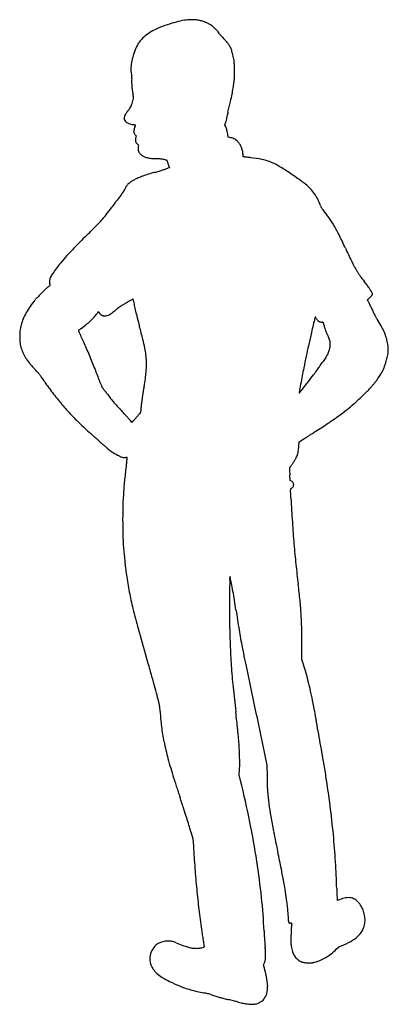
# Model space of a CAD drawing. Units: inches. Extents: x 4 to 1656, y 2 to 4422.
import ezdxf

# ---------------------------------------------------------------- set-up
doc = ezdxf.new("R2010")
doc.units = ezdxf.units.IN
doc.header["$MEASUREMENT"] = 0
doc.layers.add('freecads.com', color=7, linetype='Continuous')

msp = doc.modelspace()

# ---------------------------------------------------------------- linework, layer by layer
at = {"layer": 'freecads.com'}
for p, q in [((923.7, 3948.2), (926.1, 3958.9)), ((926.1, 3944.4), (923.7, 3948.2)), ((523.1, 3903.4), (526.5, 3900.3)), ((526.5, 3900.3), (524.3, 3893.9)), ((938.8, 3894.3), (936.6, 3908.3)), ((945.6, 3893.1), (938.8, 3894.3)), ((531.5, 3862.7), (535.7, 3859.1)), ((535.7, 3859.1), (535.1, 3852.1)), ((1005.7, 3806.3), (1005, 3816.5)), ((1013.3, 3805.6), (1005.7, 3806.3)), ((676.3, 3757.2), (668.6, 3754.7)), ((674.3, 3759.9), (676.3, 3757.2)), ((1562.6, 3164.4), (1572.8, 3174.5)), ((1566.4, 3157.5), (1562.6, 3164.4)), ((546.1, 2660.8), (540.4, 2652.9)), ((546.7, 2671.2), (546.1, 2660.8)), ((506.8, 2613.8), (499.9, 2622.2)), ((509.2, 2616.7), (506.8, 2613.8)), ((1255.6, 2508.2), (1256.8, 2526.8)), ((1256.8, 2526.8), (1282.3, 2543.2)), ((1215.7, 2353.9), (1214.5, 2378.2)), ((1220, 2351.9), (1215.7, 2353.9)), ((946, 1907), (946.8, 1922.5)), ((946.8, 1922.5), (948.1, 1917)), ((1269, 1550.5), (1269.3, 1605)), ((1273.8, 1536), (1269, 1550.5)), ((1072.3, 1264.8), (1112.3, 1076.1)), ((1112.3, 1076.1), (1112.7, 1026.8)), ((988.3, 1032.5), (989.5, 1056.5)), ((994.4, 1007), (988.3, 1032.5)), ((771.5, 776.5), (780.5, 745.5)), ((780.5, 745.5), (782.4, 712.5)), ((1428.5, 467.3), (1427.9, 469.9)), ((1437.6, 471.2), (1428.5, 467.3)), ((1423.2, 249.5), (1434, 260)), ((1434, 260), (1447, 265.1)), ((1097.3, 179.4), (1099.8, 185)), ((1102.4, 159), (1097.3, 179.4))]:
    msp.add_line(p, q, dxfattribs=at)
for centre, radius, start, end in [((777.5, 4183.8), 237.9, 94.6197, 102.5383), ((803.4, 3863.2), 559.5, 93.6109, 94.6198), ((775, 4313.1), 108.7, 90.2147, 93.6109), ((775, 4324.3), 97.5, 86.5679, 90.2146), ((757.6, 4033.5), 388.9, 85.2635, 86.5679), ((774.2, 4233.7), 188, 82.1237, 85.2636), ((775.4, 4242.6), 179, 78.8659, 82.1238), ((719.3, 4154.3), 248.1, 116.1696, 124.4162), ((775.1, 4040.8), 374.6, 110.3831, 116.1697), ((865.2, 3798.4), 633.2, 106.4776, 110.3832), ((857.4, 3824.4), 606, 102.5382, 106.4777), ((778.1, 4256.5), 164.9, 75.4784, 78.8659), ((789.2, 4299.3), 120.7, 71.1975, 75.4784), ((796.7, 4321.3), 97.3, 65.3022, 71.1975), ((746.8, 4212.8), 216.8, 62.0617, 65.3022), ((746.4, 4212.1), 217.6, 58.8231, 62.0617), ((806.3, 4311.1), 101.9, 53.1114, 58.823), ((800.2, 4302.9), 112.1, 47.3864, 53.1114), ((748.8, 4247.1), 188, 43.4987, 47.3864), ((751, 4249.2), 184.9, 39.5908, 43.4987), ((659.3, 4236.6), 146, 135.8095, 147.8459), ((670.2, 4226.1), 161.2, 124.4161, 135.8095), ((818, 4304.5), 98.1, 33.3082, 39.5909), ((955.9, 4395.2), 66.9, 213.3082, 218.3126), ((1048.1, 4468), 184.5, 218.3126, 220.6612), ((1092.8, 4506.4), 243.4, 220.6612, 222.7449), ((1190, 4596.3), 375.8, 222.7449, 224.2497), ((688.8, 4108), 324, 40.7539, 44.2496), ((676.8, 4225.6), 166.7, 147.8458, 158.7412), ((855.1, 4251.3), 104.5, 32.6265, 40.7538), ((869.2, 4260.3), 87.7, 23.5828, 32.6265), ((789.7, 4225.6), 174.5, 18.1787, 23.5827), ((739.7, 4187.6), 238.5, 164.1492, 171.6944), ((868.2, 4151.2), 372, 158.7412, 164.1492), ((804.5, 4230.5), 158.9, 14.2946, 18.1787), ((682.5, 4199.4), 284.7, 11.7855, 14.2947), ((651.7, 4193), 316.2, 9.3859, 11.7856), ((662.1, 4194.7), 305.7, 6.9249, 9.386), ((675.5, 4197), 173.6, 171.6943, 180.3824), ((868.1, 4219.7), 98.1, 3.089, 6.925), ((552.5, 4202.7), 414.2, 1.773, 3.089), ((383.6, 4197.5), 583.2, 0.6216, 1.773), ((-129.1, 4191.9), 1096, 359.9035, 0.6216), ((558.1, 4196.2), 56.2, 180.3824, 200.5133), ((472.5, 4164.2), 35.2, 14.4896, 20.5132), ((657.7, 4144.1), 152.1, 174.454, 180.3391), ((106, 4197.7), 402.2, 354.454, 355.5284), ((492.7, 4169.4), 14.3, 2.698, 14.4896), ((477.1, 4168.7), 30, 355.5284, 2.6979), ((737.1, 4172.6), 229.5, 354.8787, 357.3307), ((624.1, 4177.8), 342.7, 357.3306, 359.2506), ((-497.3, 4192.5), 1464.1, 359.2506, 359.9035), ((749.4, 4144.7), 243.8, 180.3391, 184.4719), ((800.9, 4148.7), 295.5, 184.4719, 188.2339), ((266.6, 4227.2), 703.2, 348.6037, 350.8017), ((291.4, 4223.2), 678.1, 350.8016, 353.0604), ((625.1, 4182.6), 342, 353.0603, 354.8788), ((916, 4165.3), 411.8, 188.2339, 191.1675), ((350.7, 4053.7), 164.5, 7.7713, 11.1676), ((477.2, 4072.2), 36.7, 345.6461, 356.0647), ((483, 4071.8), 30.9, 356.0647, 7.7713), ((-234.3, 4328.2), 1214.3, 347.0145, 348.6037), ((421.7, 4072.4), 89.9, 325.4455, 332.2466), ((420.9, 4072.8), 90.9, 332.2466, 339.006), ((352.6, 4099), 164, 339.0059, 343.35), ((235.8, 4134), 286, 343.35, 345.6461), ((-4380.9, 5284.4), 5469.6, 346.4945, 347.0145), ((502, 3978.6), 29.9, 165.5375, 179.3828), ((491.4, 3978.8), 19.3, 179.3827, 208.8195), ((507.7, 3977.2), 35.7, 153.424, 165.5374), ((529.3, 3966.4), 59.9, 144.4524, 153.424), ((654.8, 3876.7), 214.2, 140.9758, 144.4525), ((366, 4110.7), 157.5, 320.9757, 325.4456), ((8782.6, 2120.2), 8068.9, 166.58676, 166.69241), ((10350.2, 1746.3), 9680.4, 166.49461, 166.58674), ((494.4, 3980.4), 22.7, 208.8194, 234.8193), ((507.3, 3998.7), 45.1, 234.8193, 252.0543), ((546, 4118), 170.6, 252.0544, 258.4671), ((358.8, 3200.7), 765.7, 78.1431, 78.4672), ((431.2, 3545.5), 413.4, 77.629, 78.1431), ((647.7, 3887), 138.1, 157.9472, 160.3254), ((163.9, 2326.9), 1660.9, 77.5167, 77.629), ((278.8, 4036.5), 260, 337.9473, 338.7996), ((396.2, 3991), 134.1, 338.7997, 340.1991), ((88.9, 4101.6), 460.7, 340.1991, 340.5514), ((522.8, 3947.8), 0.778, 54.1225, 77.5169), ((523.1, 3948.3), 0.214, 340.5516, 54.1225), ((1520.8, 3825.9), 609.4, 166.7875, 167.391), ((897.5, 3927), 33.5, 20.2087, 31.3846), ((8330.6, 2227.1), 7604.4, 166.69237, 166.78748), ((804.2, 3892.6), 132.8, 16.1976, 20.2086), ((584.7, 3921.2), 68.8, 175.7864, 179.673), ((567.9, 3921.2), 52, 179.673, 186.3671), ((541.2, 3924.4), 25.2, 167.551, 175.7864), ((533.5, 3917.4), 17.4, 186.3671, 201.5229), ((546.8, 3923.1), 30.9, 160.3254, 167.551), ((531.3, 3916.6), 15, 201.523, 218.0867), ((544.8, 3927.1), 32.1, 218.0867, 227.4704), ((558.6, 3882.3), 36.2, 161.2909, 175.7019), ((774.8, 3884.1), 163.4, 12.432, 16.1976), ((744.1, 3877.3), 194.9, 9.132, 12.432), ((933.4, 3819.6), 74.6, 72.9276, 80.6225), ((938.6, 3836.4), 57, 63.5103, 72.9277), ((551, 3882.9), 28.6, 175.7018, 192.9159), ((548.5, 3882.3), 26, 192.9158, 211.0297), ((548.1, 3882), 25.5, 211.0297, 229.4377), ((602, 3846.5), 67.1, 175.2078, 184.3858), ((938.6, 3836.3), 57.1, 54.1024, 63.5103), ((928, 3821.7), 75.1, 46.4478, 54.1024), ((931, 3824.9), 70.7, 33.9192, 46.4478), ((919.5, 3817.1), 84.6, 22.9729, 33.9193), ((911.2, 3813.6), 93.6, 12.5823, 22.973), ((579.4, 3844.8), 44.5, 184.3858, 196.8756), ((571.3, 3842.3), 36, 196.8755, 210.8619), ((563.9, 3837.9), 27.4, 210.8619, 228.0417), ((586.4, 3862.9), 61, 228.0418, 241.5159), ((589.7, 3869), 67.9, 241.516, 253.9507), ((601.5, 3910.3), 110.9, 253.9508, 263.2928), ((893.3, 3809.6), 112, 3.5013, 12.5823), ((995.4, 3607.7), 198.7, 83.6379, 84.836), ((866.2, 2449.4), 1364.2, 83.3488, 83.6378), ((847.5, 2289.1), 1525.6, 83.0522, 83.3488), ((845.8, 2274.6), 1540.1, 82.7577, 83.0522), ((955.9, 3141), 666.8, 78.4447, 82.7578), ((633.8, 4184.3), 386.8, 263.2928, 266.9778), ((576, 3090.2), 708.8, 86.3273, 86.9778), ((576.4, 3095.8), 703.3, 85.6731, 86.3274), ((582, 3170.3), 628.5, 85.0349, 85.6731), ((628.4, 3704.3), 92.5, 82.4078, 85.0348), ((624.5, 3675.2), 121.9, 78.7395, 82.4077), ((622.1, 3663), 134.3, 75.3287, 78.7394), ((610, 3616.9), 181.9, 73.0924, 75.3287), ((661.8, 3787.3), 3.86, 37.4136, 73.0924), ((658.2, 3784.5), 8.38, 18.7725, 37.4136), ((470.7, 3720.8), 206.4, 16.9472, 18.7724), ((516.1, 3734.6), 159, 14.4272, 16.9472), ((594.8, 3754.9), 77.7, 10.1228, 14.4273), ((700.9, 3773.8), 30.1, 190.1228, 194.9888), ((705.4, 3775), 34.7, 194.9888, 199.3572), ((701.5, 3773.7), 30.6, 199.3571, 203.8211), ((680.4, 3764.4), 7.55, 203.8211, 216.453), ((1042.5, 3564.9), 234.2, 69.0292, 78.4447), ((1037.7, 3552.1), 247.8, 59.9415, 69.0292), ((756.6, 3066.4), 809, 56.1775, 59.9415), ((706.6, 3311.9), 434.8, 110.3112, 113.2352), ((757.6, 3174.1), 581.7, 107.7846, 110.3112), ((899.7, 2731), 1047.1, 106.1574, 107.7845), ((-1319.2, 10390), 6927, 286.1574, 286.33342), ((-336.2, 7035.6), 3431.5, 286.3335, 286.6312), ((-39.5, 6042.3), 2394.8, 286.6313, 286.9723), ((514.6, 4226.8), 496.6, 286.9723, 288.0676), ((-472.2, 1232.5), 3016.5, 55.6185, 56.1775), ((-429.3, 1295.2), 2940.6, 55.0488, 55.6186), ((516.4, 3649.8), 42.6, 147.8363, 156.2218), ((518.3, 3648.6), 44.7, 139.6906, 147.8363), ((550.5, 3621.3), 87, 134.7389, 139.6906), ((572.1, 3599.5), 117.6, 130.614, 134.7389), ((547.7, 3627.9), 80.2, 125.1188, 130.614), ((557.6, 3613.8), 97.5, 120.2172, 125.1189), ((632.6, 3485.2), 246.3, 117.7645, 120.2172), ((630.7, 3488.7), 242.3, 113.2353, 117.7645), ((-510.6, 1178.8), 3082.6, 54.5777, 55.0489), ((1170.6, 3542.6), 181.8, 50.8699, 54.5778), ((1145.5, 3511.7), 221.6, 43.1623, 50.87), ((4831.5, 357.3), 5466, 143.2165, 143.5364), ((32002.9, -19957.3), 39391.9, 143.17473, 143.21644), ((474.8, 3650.4), 4.76, 121.7174, 143.1748), ((471.6, 3655.6), 1.26, 301.7175, 332.4564), ((445.4, 3669.2), 30.8, 332.4564, 335.4787), ((445.3, 3669.3), 31, 335.4787, 339.1318), ((431.8, 3674.4), 45.4, 339.1318, 341.8741), ((543.4, 3637.9), 72.1, 156.2218, 161.8741), ((1157.3, 3522.8), 205.4, 35.0033, 43.1622), ((1158.8, 3523.8), 203.7, 26.8082, 35.0033), ((6064.2, -553.6), 6998.7, 143.5364, 143.80225), ((1150.3, 3519.5), 213.2, 18.8881, 26.8082), ((1496.1, 3637.8), 152.3, 198.888, 201.6351), ((1382, 3592.6), 29.6, 201.6351, 210.8842), ((22.1, 3833.5), 467.7, 318.358, 322.1625), ((-751.2, 4434.1), 1446.8, 322.1626, 323.8022), ((1390.7, 3597.8), 39.7, 210.8842, 218.4479), ((1669, 3818.7), 395, 218.448, 219.8464), ((1025.5, 3281.7), 443.1, 34.592, 39.8464), ((-2676.5, 6492.8), 4256.6, 314.5102, 315.2752), ((-110.4, 3951.3), 645, 315.2751, 318.3579), ((939.8, 3222.7), 547.1, 30.106, 34.5919), ((737.4, 3105.3), 781.1, 26.4252, 30.106), ((3587, 121.4), 4678, 134.5102, 135.365), ((-343.1, 2568.3), 1987.7, 24.5928, 26.4253), ((1295.2, 2384.1), 1457.3, 135.365, 137.4033), ((909.9, 2738.4), 934, 137.4033, 140.0281), ((3294.4, 4233.1), 2012.6, 204.5929, 205.4864), ((3282.6, 4227.6), 1999.7, 205.4865, 206.3845), ((775.2, 2851.3), 758.1, 140.028, 143.0971), ((3047.3, 4110.8), 1736.9, 206.3845, 207.2925), ((265.5, 3207.2), 136.3, 146.1082, 154.5411), ((604.7, 2979.3), 544.9, 143.0971, 146.1082), ((1806.5, 3470.6), 340.7, 207.2924, 210.3287), ((1869.1, 3507.2), 413.2, 210.3287, 212.2646), ((1730.7, 3419.9), 249.6, 212.2645, 215.0881), ((1833.3, 3491.9), 374.9, 215.0882, 217.2839), ((-7, 3391.1), 218.2, 310.2699, 311.3585), ((165.3, 3245.5), 28.5, 166.9735, 190.7384), ((-182.2, 3590), 483.3, 311.3585, 311.7797), ((184.1, 3249.1), 47.6, 190.7384, 193.3815), ((203.6, 3236.7), 67.8, 154.5411, 166.9735), ((185.1, 3249.3), 48.6, 193.3815, 195.9822), ((179.5, 3247.7), 42.8, 195.9822, 198.5691), ((145.8, 3236.4), 7.29, 198.569, 208.155), ((131.6, 3228.8), 8.87, 22.1957, 28.155), ((133.1, 3229.4), 7.27, 15.2759, 22.1958), ((138.9, 3230.6), 1.35, 311.7797, 338.3604), ((134.5, 3229.8), 5.84, 8.0606, 15.2759), ((139.4, 3230.5), 0.859, 338.3605, 8.0607), ((2936, 4331.5), 1760.9, 217.284, 217.9809), ((789.9, 2655.9), 961.8, 36.781, 37.981), ((1218.9, 2976.6), 426.3, 34.5764, 36.7811), ((1005, 2288.4), 1279.4, 134.9764, 136.1053), ((1009.7, 2283.7), 1286.1, 133.8548, 134.9764), ((263.4, 3060.4), 208.9, 129.5556, 133.8548), ((-113.7, 3517), 383.2, 309.5557, 310.2698), ((1335.2, 3056.8), 284.9, 31.8852, 34.5764), ((1412.8, 3340.3), 230.5, 315.4178, 316.7429), ((1476.8, 3144.8), 118.2, 26.6928, 31.8852), ((1409.6, 3343.3), 234.8, 316.743, 317.8335), ((1324.5, 3068.3), 288.7, 25.5439, 26.6928), ((1575.3, 3193.2), 11.3, 317.8335, 327.7379), ((1578.3, 3191.3), 7.7, 327.738, 342.695), ((1575.9, 3188.4), 10.1, 12.5261, 25.5438), ((1582.7, 3189.9), 3.05, 342.6951, 12.526), ((397.9, 2893.1), 423.2, 140.2725, 145.1261), ((240.8, 3023.7), 218.9, 136.1053, 140.2726), ((859.3, 2497.3), 754.6, 120.7192, 121.904), ((952.3, 2340.9), 936.6, 119.8757, 120.7191), ((1013.3, 2234.7), 1059.1, 119.1065, 119.8757), ((2756.7, -896.8), 4643.2, 118.9374, 119.1065), ((511.6, 3163.9), 3.12, 91.2242, 118.9375), ((511.6, 3166.7), 0.335, 25.6131, 91.2243), ((503.1, 3162.6), 9.72, 19.8542, 25.6131), ((501.2, 3162), 11.7, 13.6861, 19.8542), ((491.9, 3159.7), 21.3, 9.7441, 13.6861), ((1202.6, 3281.7), 699.7, 189.744, 191.7419), ((1481, 3339.6), 984.2, 191.7419, 193.2891), ((1495, 3118), 81.5, 25.9232, 28.9629), ((1055.3, 2904.2), 570.5, 25.1999, 25.9232), ((994.1, 2875.4), 638.1, 24.4567, 25.2), ((1357.1, 3395.1), 308.6, 314.353, 315.4178), ((983.4, 2870.6), 649.9, 23.7236, 24.4568), ((273.9, 2974.4), 274.8, 151.1869, 157.6846), ((308.9, 2955.2), 314.7, 145.1261, 151.1868), ((232.2, 3183.2), 143, 318.5329, 326.027), ((503.2, 3000.6), 183.9, 144.3302, 146.027), ((370.9, 3095.5), 21.1, 135.9718, 144.3303), ((357.1, 3108.9), 1.77, 97.8305, 135.9719), ((356.9, 3110.2), 0.477, 360, 97.8306), ((358.5, 3110.2), 1.14, 180, 212.8361), ((412.8, 3145.3), 65.7, 212.836, 214.6222), ((402.4, 3138.1), 53.1, 214.6222, 217.2893), ((427.7, 3157.3), 84.9, 217.2894, 219.1661), ((391.3, 3127.7), 38, 219.166, 224.4792), ((385.5, 3122), 29.8, 224.4792, 230.8605), ((384.4, 3120.6), 28.1, 230.8606, 237.4445), ((385, 3121.5), 29.1, 237.4446, 243.8467), ((391.8, 3135.4), 44.6, 243.8467, 248.7465), ((389.2, 3125.5), 32.6, 282.7408, 298.2655), ((370, 3161.2), 73.1, 298.2654, 307.5459), ((9.2, 3630.6), 665.2, 307.5459, 309.3752), ((745.7, 2733.2), 495.8, 127.7822, 129.3752), ((569.5, 2960.5), 208.1, 124.7354, 127.7822), ((584.4, 2938.9), 234.4, 121.904, 124.7354), ((1897.2, 3437.9), 1411.8, 193.2891, 194.5608), ((3120.3, 3809.7), 1684.2, 203.7236, 204.4382), ((1866.8, 3240), 307.4, 204.4382, 206.9559), ((1790.2, 3201.1), 221.5, 206.9559, 210.0606), ((287.4, 2978), 286.4, 165.2992, 168.1384), ((225.5, 2994.3), 222.4, 157.6846, 165.2992), ((-311.7, 3808.4), 972.8, 307.4006, 309.355), ((73.3, 3338.8), 365.6, 309.3551, 313.413), ((161.1, 3246), 237.8, 313.4131, 318.5328), ((381.3, 3108.5), 15.7, 248.7466, 259.4058), ((382.4, 3114.3), 21.6, 259.4059, 268.0907), ((385.9, 3220.1), 127.4, 268.0907, 270.4279), ((386.5, 3137.1), 44.5, 270.4279, 282.7408), ((3855.2, 3946.5), 3434.8, 194.5608, 195.2154), ((14023, 32.9), 13056.9, 166.52558, 166.82237), ((1570.8, 3016.5), 252.3, 165.3023, 166.5257), ((1440, 3050.8), 117.1, 163.1306, 165.3023), ((1521.7, 3026.1), 202.5, 162.1117, 163.1306), ((1329.2, 3088.2), 0.203, 40.3106, 162.1118), ((1327.6, 3086.8), 2.34, 24.8025, 40.3105), ((1270.7, 3060.5), 65, 23.4059, 24.8025), ((1274.8, 3062.3), 60.5, 21.6101, 23.4059), ((1251.5, 3053), 85.6, 20.2255, 21.6102), ((1353.9, 3090.8), 23.5, 200.2255, 211.5521), ((1364.2, 3097.1), 35.6, 211.5521, 219.8481), ((1363, 3096), 34, 219.8481, 228.2894), ((1351.5, 3083.2), 16.7, 228.2894, 242.6436), ((1356.4, 3092.7), 27.5, 242.6436, 251.1367), ((1366, 3120.6), 56.9, 251.1367, 256.0616), ((1365.9, 3120.3), 56.6, 256.0616, 260.9915), ((1361.1, 3090), 25.9, 260.9915, 269.835), ((1360.9, 3034.4), 29.6, 84.8732, 89.8349), ((1363.4, 3061.8), 2.12, 50.8436, 84.8732), ((1363.2, 3061.7), 2.32, 18.8771, 50.8437), ((1329.9, 3050.3), 37.5, 14.6836, 18.8771), ((1315.2, 3046.4), 52.8, 12.3586, 14.6836), ((1199.9, 3021.2), 170.8, 11.389, 12.3587), ((1186, 3018.4), 184.9, 10.4302, 11.3891), ((1238.7, 3028.1), 131.4, 9.1915, 10.4302), ((2073.5, 3365), 548.8, 210.0606, 211.6371), ((673.7, 2502.6), 1095.4, 29.8326, 31.6371), ((403.3, 2998.3), 399.3, 177.8565, 180.1035), ((151.7, 3007.7), 147.6, 173.1328, 177.8565), ((138.8, 3009.2), 134.6, 168.1383, 173.1328), ((268.3, 3025.5), 0.89, 131.4238, 180), ((269.3, 3025.5), 1.92, 180, 202.4057), ((429.8, 3091.7), 175.5, 202.4057, 203.2979), ((460.6, 2807.5), 291.6, 130.6052, 131.4238), ((379.3, 3070), 120.6, 203.2979, 204.8433), ((446.9, 3101.2), 195, 204.8433, 205.9214), ((364.8, 2919.3), 144.4, 128.6538, 130.6052), ((-1035.9, 2380.6), 1453.6, 23.8148, 25.9214), ((437.6, 2828.3), 260.9, 127.4005, 128.6537), ((-2910.6, 2106.3), 3576.8, 14.2523, 15.2153), ((5913.9, 1931.5), 4728.6, 166.8224, 167.4556), ((1461.3, 3064.1), 94.1, 189.1914, 194.5204), ((1460, 3063.7), 92.7, 194.5203, 199.9104), ((1510.2, 3081.9), 146.1, 199.9103, 204.0361), ((1870, 3242.4), 540.1, 204.0361, 205.5961), ((714, 2688.6), 741.7, 24.3288, 25.5962), ((1334.4, 2881.5), 333.7, 25.4582, 29.8325), ((1434.9, 2929.4), 222.5, 19.9196, 25.4581), ((399.3, 2998.3), 395.4, 180.1036, 182.4971), ((129.8, 2986.5), 125.7, 182.497, 188.1212), ((108.2, 2983.4), 103.8, 188.1212, 194.4379), ((-2583.5, 1697.5), 3145.3, 22.632, 23.8148), ((-178.2, 2800.4), 757.7, 11.2071, 14.2523), ((1305.8, 2956.2), 92.2, 18.4418, 24.3289), ((1347.3, 2970), 48.4, 9.5485, 18.4419), ((1314, 2964.4), 82.2, 3.5647, 9.5485), ((1326.6, 2965.2), 69.6, 352.2847, 3.5646), ((1430.9, 2927.9), 226.7, 14.4582, 19.9196), ((1463, 2936.2), 193.5, 6.8118, 14.4581), ((200.8, 3007.3), 199.4, 194.4379, 198.3137), ((174.7, 2998.6), 172, 198.3136, 206.5499), ((210.6, 3016.5), 212, 206.5498, 213.5892), ((163.9, 2868.2), 408.9, 6.8335, 11.2071), ((5048.1, 2124.2), 3841.6, 167.4557, 168.1719), ((1332.4, 2947.9), 59.4, 325.2124, 337.7897), ((1272.9, 2972.2), 123.7, 337.7897, 345.0574), ((1270.6, 2972.8), 126.1, 345.0574, 352.2846), ((1516.5, 2940.7), 139.7, 348.047, 357.6327), ((1504.5, 2941.2), 151.7, 357.6328, 6.8117), ((251, 3043.4), 260.5, 213.5891, 219.8993), ((384.1, 3154.7), 434.1, 219.8992, 224.2044), ((-2670.8, 1661.1), 3239.9, 21.4578, 22.6319), ((252.4, 2878.8), 319.8, 1.5749, 6.8335), ((168.4, 2876.4), 403.8, 358.131, 1.5749), ((7138.4, 1686.4), 5977.2, 168.1719, 168.68619), ((608.1, 3372.3), 897.7, 325.5354, 326.9384), ((4186.9, 1042.7), 3372.5, 146.7409, 146.9385), ((3847.1, 1265.6), 2966.1, 146.5234, 146.7409), ((3644.8, 1399.3), 2723.7, 146.321, 146.5234), ((1601.8, 2760.8), 268.6, 145.2125, 146.321), ((1550.5, 2892.9), 93.1, 339.6352, 348.4276), ((1700.8, 2862.1), 60.2, 165.0206, 168.4277), ((1769.5, 2843.7), 131.4, 163.1188, 165.0207), ((1771.5, 2843.1), 133.5, 161.223, 163.1188), ((1712.2, 2863.3), 70.9, 158.1779, 161.2229), ((1521.7, 2939.6), 134.4, 338.1778, 348.047), ((-205.9, 2580.8), 389, 42.7344, 44.2044), ((-87.4, 2690.3), 227.7, 40.5388, 42.7343), ((-41.6, 2729.5), 167.3, 38.0131, 40.5388), ((39.6, 2792.9), 64.4, 32.8593, 38.013), ((-1443, 2143.7), 1920.6, 19.7208, 21.4578), ((16.2, 2892.3), 556.8, 351.6647, 354.5482), ((189.1, 2875.8), 383.1, 354.5482, 358.131), ((5666.3, 1981), 4475.9, 168.6862, 169.1528), ((415.9, 3520.9), 1140.5, 322.5545, 323.8127), ((785.3, 3250.7), 682.8, 323.8128, 325.5353), ((1329.4, 3014.3), 346.2, 324.3304, 327.8371), ((1460.8, 2931.7), 191.1, 327.8371, 333.3099), ((1502.3, 2910.8), 144.5, 333.31, 339.6352), ((576.7, 3139.9), 575.1, 212.8593, 214.4565), ((1542.2, 3802.4), 1746.1, 214.4564, 215.1543), ((1667.8, 3890.8), 1899.6, 215.1543, 215.8409), ((1015.3, 3024.9), 690.9, 199.7208, 200.715), ((-1157.5, 3064.2), 1743, 350.4329, 351.6648), ((78735.5, -11482.1), 78775.1, 169.564774, 169.592505), ((6462.5, 1828.4), 5286.6, 169.1529, 169.5647), ((-503.9, 4196.1), 2281.2, 321.5428, 322.1774), ((-3282.2, 6352.9), 5798.4, 322.17747, 322.55448), ((1304.3, 3020.6), 370.2, 319.1621, 321.2006), ((1279.4, 3040.6), 402.2, 321.2007, 323.1446), ((978.2, 3266.3), 778.5, 323.1446, 324.3303), ((1254.8, 3592.5), 1390.2, 215.841, 216.7086), ((1299.8, 3626.1), 1446.3, 216.7086, 219.4257), ((416.7, 2798.6), 50.9, 200.7149, 207.4061), ((401.2, 2790.5), 33.5, 207.4061, 216.3726), ((516.1, 2875.2), 176.2, 216.3726, 218.9937), ((160.3, 2587.1), 281.6, 37.7432, 38.9936), ((-356.4, 2187.1), 935, 37.2317, 37.7432), ((-420.3, 2138.5), 1015.3, 36.7256, 37.2317), ((-192.8, 2308.2), 731.5, 36.0787, 36.7257), ((7443.9, 1614.5), 6979.7, 170.43294, 170.76984), ((1257.6, 2748.2), 1.24, 169.5924, 225), ((1257.3, 2747.8), 0.733, 225.0001, 320.1919), ((-2190, 5620.9), 4488.3, 320.1919, 320.4211), ((448.3, 3439.8), 1065.2, 320.4212, 321.5428), ((-176.3, 4507.6), 2469, 314.068, 314.7617), ((1312.8, 3006.1), 354.2, 314.7617, 317.6692), ((1159.9, 3145.3), 561, 317.6692, 319.1621), ((1074.6, 3440.9), 1154.8, 219.4257, 222.6423), ((1018.9, 3191.2), 767.8, 216.0786, 217.6687), ((725, 2964.3), 396.4, 217.6686, 220.2761), ((858.8, 3077.7), 571.9, 220.2761, 222.3495), ((1145.8, 2624.5), 601, 171.988, 173.8455), ((1767.7, 2536.9), 1229, 170.7698, 171.9879), ((952.1, 3326.9), 835.9, 308.2184, 311.2453), ((1118.9, 3136.6), 582.9, 311.2453, 313.331), ((-103.3, 4432.2), 2364, 313.3311, 314.0679), ((1081.2, 3447), 1163.7, 222.6423, 225.8456), ((2487.3, 4562), 2775.3, 222.3495, 222.9921), ((-2490.2, -78.3), 4029.7, 42.6766, 42.9922), ((-470.5, 1783.9), 1282.5, 41.9359, 42.6766), ((468.6, 2704.2), 88.2, 321.2576, 324.4419), ((961.6, 2644.3), 415.8, 173.8455, 176.2938), ((794.8, 3526.7), 1090.2, 305.7381, 308.2185), ((1313, 3685.7), 1496.4, 225.8455, 228.4984), ((-100.2, 2116.6), 784.7, 40.9661, 41.9358), ((141.9, 2326.8), 464.1, 39.5292, 40.9661), ((566.6, 2568.7), 74.9, 138.3148, 140.1013), ((1688.4, 1569.7), 1577, 138.1198, 138.3149), ((1655.9, 1598.8), 1533.4, 137.8811, 138.1199), ((2032.2, 1258.6), 2040.6, 137.6884, 137.8811), ((288.3, 2846), 317.6, 317.6884, 319.0052), ((231, 2895.8), 393.4, 319.0052, 320.1266), ((260.5, 2871.2), 355.1, 320.1266, 321.2576), ((-640.1, 5651.3), 3654.2, 302.6034, 303.6787), ((537.1, 3884.8), 1531.4, 303.6787, 305.7381), ((-1132.6, 921.6), 2194.2, 48.2041, 48.4984), ((-283520.4, 447958.3), 528684.5, 302.598354, 302.599958), ((-103856.5, 167025), 195213.9, 302.600005, 302.603443), ((-2697.9, -829.3), 4542.8, 48.0333, 48.204), ((-2705.6, -837.8), 4554.3, 47.8626, 48.0333), ((-1170.3, 859.1), 2265.9, 47.5748, 47.8626), ((1120.6, 3365.7), 1129.9, 227.5748, 228.1219), ((1408.7, 3687), 1561.4, 228.1219, 228.5512), ((-163150, 259717.4), 305248.4, 302.594076, 302.596597), ((-293363.3, 463352.1), 546956.1, 302.596644, 302.598249), ((1325.8, 3593.1), 1436.1, 228.5512, 228.9852), ((665, 2833.4), 429.3, 228.9852, 230.0521), ((687, 2859.7), 463.6, 230.0521, 234.4221), ((542.6, 2657.8), 215.4, 234.4221, 242.1745), ((1148.7, 2502.5), 105.9, 344.2473, 349.5382), ((1112.6, 2509.2), 142.5, 349.5383, 354.0157), ((913.9, 2530), 342.4, 354.0157, 356.3421), ((506.4, 2589.3), 137.8, 242.1744, 251.7741), ((476.4, 2498), 41.7, 251.774, 275.1507), ((2343.4, 2168.4), 1878.9, 171.9655, 173.9208), ((485.2, 2400.1), 56.6, 92.7178, 95.1507), ((483.9, 2428.3), 28.3, 88.6342, 92.7178), ((-5812, 3319.6), 6357.4, 351.96544, 352.05139), ((-2882.9, 2910.6), 3399.8, 352.0513, 352.1886), ((483.8, 2423.8), 32.8, 85.8453, 88.6341), ((-16674.5, 4802.7), 17320.6, 352.18855, 352.21239), ((486.1, 2456.3), 0.261, 359.9612, 85.8452), ((482.2, 2456.3), 4.16, 352.2124, 359.9611), ((1019.3, 2576.3), 254.7, 324.8792, 328.2828), ((1044.9, 2560.5), 224.6, 328.2828, 331.844), ((1161.7, 2497.9), 92, 331.844, 338.7788), ((1153, 2501.3), 101.4, 338.7787, 344.2473), ((1256.9, 2403.9), 43.5, 174.0536, 182.4755), ((5487, 2586.8), 4277.5, 182.4756, 182.7948), ((1224.1, 2407.3), 10.5, 149.6647, 174.0535), ((1253, 2390.4), 44, 141.2556, 149.6647), ((1036, 2564.6), 234.3, 321.2556, 324.8792), ((2132.9, 2190.8), 1667.3, 173.9208, 176.0595), ((1210.7, 2332), 22, 47.7648, 64.8239), ((1210.7, 2332), 22, 30.6992, 47.7649), ((1212.6, 2333.1), 19.7, 12.6342, 30.6992), ((2169.8, 2188.3), 1704.3, 176.0594, 178.1736), ((1221.7, 2312.8), 3.84, 157.444, 181.0864), ((1266.6, 2313.6), 48.8, 181.0864, 184.7661), ((1091.7, 2299.1), 126.8, 3.2652, 4.7661), ((1221, 2313.1), 3.12, 130.0736, 157.444), ((-3453.1, 2039.8), 4678.9, 3.154, 3.2651), ((1236.1, 2295.1), 26.6, 124.4194, 130.0736), ((1208, 2336.2), 23.2, 304.4194, 315.816), ((1196.2, 2347.6), 39.6, 315.816, 323.4572), ((1198.2, 2346.2), 37.2, 323.4571, 331.1843), ((1220.4, 2333.9), 11.8, 331.1843, 349.3748), ((1218.1, 2334.4), 14.1, 349.3747, 12.6343), ((-2791.1, 2076.3), 4015.9, 2.9995, 3.154), ((-4581.8, 1982.4), 5809.1, 2.88235, 2.99947), ((8859.6, 2659.2), 7649.4, 182.88228, 183.69473), ((2543.2, 2176.4), 2077.8, 178.1735, 179.9957), ((2540.1, 2176.4), 2074.7, 179.9957, 181.7797), ((6328.7, 2495.8), 5113.2, 183.6947, 184.7934), ((2062.7, 2161.6), 1597.1, 181.7797, 183.9502), ((2029.1, 2159.2), 1563.4, 183.9501, 186.1456), ((5681.1, 2441.4), 4463.3, 184.7933, 185.9736), ((2351.3, 2193.9), 1887.5, 186.1456, 188.0519), ((5317.2, 2403.4), 4097.4, 185.9736, 187.2321), ((2125.3, 2161.9), 1659.2, 188.0518, 190.7327), ((2151.4, 1850.7), 1206.7, 177.3256, 178.9695), ((332.6, 1772.2), 632.2, 10.8879, 13.2484), ((6569.8, 1771.3), 5625.8, 178.9695, 179.4941), ((-1070.1, 1502.3), 2060.7, 9.909, 10.8879), ((-1652.3, 1400.6), 2651.7, 9.0207, 9.909), ((-1302.3, 1563.4), 2575.1, 5.5983, 7.2321), ((2006.2, 2139.4), 1538, 190.7326, 193.5704), ((6665.9, 1770.4), 5721.9, 179.4941, 180.0363), ((-2745.8, 1227), 3758.9, 8.3368, 9.0207), ((-488.4, 1643.1), 1757.3, 3.4227, 5.5983), ((2927.9, 2361.8), 2486.1, 193.5704, 195.7032), ((5723.3, 2468.1), 4800.6, 188.3368, 189.4149), ((3747.9, 1768.6), 2803.9, 180.0363, 180.9608), ((-531.6, 1640.6), 1800.6, 1.2767, 3.4227), ((10390, 4459.8), 10237.6, 195.70325, 196.44832), ((5689.4, 1801.1), 4745.7, 180.9608, 182.2254), ((3733.4, 2138.2), 2783.6, 189.4149, 191.0363), ((-1575.1, 1617.3), 2844.4, 359.7531, 1.2767), ((4103.7, 1739.5), 3158.8, 182.2254, 183.941), ((8271.7, 3023.3), 7407.4, 191.03626, 191.87736), ((-11491.9, -2000.4), 12578.1, 16.13184, 16.44834), ((4264.9, 1750.6), 3320.4, 183.941, 185.6087), ((305.2, 1219.9), 1018.9, 15.8824, 18.0774), ((-3835.6, 214.1), 4607.9, 15.4622, 16.1318), ((132438, 29137.9), 134290.1, 191.877333, 191.979319), ((-108.5, 1102.2), 1449, 14.1965, 15.8824), ((-2330.1, 630.5), 3045.9, 14.6222, 15.4622), ((6733.4, 1993), 5800.7, 185.60865, 186.70688), ((-308.8, 1051.5), 1655.6, 12.6165, 14.1965), ((-1370.9, 880.7), 2054.6, 13.494, 14.6222), ((-688.9, 966.4), 2045, 11.268, 12.6165), ((-323, 1132.2), 977, 12.635, 13.494), ((520.9, 1321.4), 112, 8.4087, 12.6351), ((531.7, 1323), 101.2, 3.8724, 8.4087), ((-64.6, 1282.6), 698.8, 2.7831, 3.8724), ((-1751.3, 754.8), 3128.4, 10.1891, 11.2681), ((1476.9, 1357.6), 844.5, 182.783, 187.3592), ((-10231.8, -2), 11281.3, 6.48567, 6.70684), ((-29403.1, -4215.1), 31223.2, 9.98991, 10.18907), ((1599.4, 1373.4), 968.1, 187.3592, 191.49), ((-3058.7, 813.5), 4062, 6.0117, 6.4856), ((-1619.8, 965), 2615.2, 5.4103, 6.0117), ((-571.8, 1064.2), 1562.6, 4.5259, 5.4103), ((-27172.4, -3822.2), 28958.2, 9.77326, 9.98984), ((1832, 1420.6), 1205.4, 191.49, 195.1601), ((-522, 1068.2), 1512.5, 3.1447, 4.5259), ((-296, 1080.6), 1286.2, 1.5849, 3.1447), ((2810.2, 1685.7), 2218.9, 195.16, 197.4843), ((-107.8, 1085.8), 1097.9, 359.9098, 1.5849), ((390.5, 1085), 599.7, 357.2754, 359.9097), ((-3607.6, 236.9), 5046.4, 8.9841, 9.7732), ((2622.1, 1626.4), 2021.6, 197.4842, 197.9162), ((4404.7, 1052), 3292, 180.4381, 180.8491), ((-3116.8, 314.5), 4549.4, 7.3066, 8.9842), ((11457.5, 4482.9), 11307.3, 197.91622, 198.037), ((12752.6, 4904.7), 12669.4, 198.03701, 198.15894), ((-4275, -249.4), 5417.1, 11.3802, 13.411), ((2346.3, 1021.5), 1233.4, 180.8491, 181.7042), ((1882.8, 1007.7), 769.8, 181.7042, 182.7859), ((11979.4, 4651.1), 11855.6, 198.15898, 198.28709), ((-13464, -3757.2), 14941.1, 18.07518, 18.28718), ((1397.1, 984.1), 283.4, 182.7858, 185.0659), ((2575.3, 1088.5), 1466.2, 185.0659, 187.3042), ((2545.7, 1084.7), 1436.4, 187.3043, 189.5774), ((-2550.8, 387), 3978.8, 5.4517, 7.3066), ((-3855.4, -621.2), 4833.7, 17.5836, 18.0752), ((3326.6, 1216.5), 2228.4, 189.5774, 191.335), ((-2181.6, -90.8), 3077.9, 16.9509, 17.5836), ((-1364.4, 158.3), 2223.6, 16.1435, 16.9509), ((-2865.6, 34.3), 3979.5, 8.8212, 11.3801), ((9029.9, 2359.7), 8045.2, 191.33494, 192.01103), ((-2279.1, 412.9), 3705.9, 3.5299, 5.4518), ((6519.6, 1050.1), 5747.1, 183.36726, 184.36902), ((-8424.7, -1353.9), 9800.1, 11.55363, 12.01107), ((-2293.2, 123.1), 3400.2, 6.0528, 8.8212), ((-1759, 445), 3184.9, 1.3767, 3.5298), ((5245.4, 952.8), 4469.2, 184.369, 185.5786), ((-1749.1, 10.8), 2986.5, 10.4451, 11.5536), ((-630.2, 217.1), 1848.7, 8.9937, 10.4451), ((4926.6, 921.6), 4148.9, 185.5787, 186.836), ((-97.4, 301.4), 1309.3, 7.1141, 8.9938), ((2474.1, 546.8), 1049.5, 181.3767, 182.2861), ((2241.6, 537.5), 816.9, 182.286, 183.3833), ((2211.5, 535.7), 786.7, 183.3833, 184.3412), ((-1362, 221.9), 2463.7, 2.5282, 6.0528), ((-74.5, 304.3), 1286.2, 6.0032, 7.1141), ((1478, 480), 51, 184.3412, 191.3969), ((1489.6, 350.6), 131.4, 100.55, 113.322), ((1477.1, 417.7), 63.1, 78.4378, 100.5499), ((1478.9, 426.3), 54.3, 54.2521, 78.4377), ((1462.4, 403.5), 82.4, 36.5553, 54.2521), ((1440.1, 387), 110.2, 23.9136, 36.5553), ((4832.5, 910.3), 4054.1, 186.836, 188.1153), ((-212.3, 289.8), 1424.8, 4.9744, 6.0032), ((-77.7, 301.5), 1289.6, 3.9675, 4.9743), ((1420.8, 378.4), 131.3, 12.8287, 23.9136), ((1423.2, 379), 128.8, 1.6412, 12.8286), ((996.1, 376), 213.3, 0.1586, 3.9675), ((1271.2, 376.7), 61.8, 180.1586, 182.7359), ((1254.5, 375.9), 45.1, 182.7358, 185.999), ((1252.8, 375.7), 43.4, 185.999, 188.8148), ((1212.2, 369.4), 2.35, 188.8149, 212.3605), ((1211.5, 369), 1.48, 212.3605, 249.3729), ((1216.6, 382.5), 15.9, 249.3729, 255.8319), ((1218.1, 388.6), 22.2, 255.8318, 261.8314), ((1221.3, 410.4), 44.3, 261.8314, 265.4107), ((1205.8, 218), 148.8, 83.8715, 85.4106), ((1342, 338.8), 120.7, 168.1167, 176.7231), ((1221.1, 360.6), 5.35, 66.7831, 83.8714), ((1222.8, 364.5), 1.07, 15.6327, 66.7831), ((1221.5, 364.2), 2.47, 348.1167, 15.6326), ((1461.2, 377.8), 90.6, 328.923, 348.1207), ((1452, 379.8), 100.1, 348.1206, 1.6412), ((5247.4, 969.5), 4473.2, 188.1152, 188.4239), ((6216.8, 1113.1), 5453.2, 188.4239, 188.69), ((3711.2, 445.9), 2614.3, 182.5283, 183.0128), ((2288, 284.6), 1068.3, 178.4507, 180.1823), ((2290.4, 284.5), 1070.6, 176.7231, 178.4507), ((1443.9, 388.3), 110.9, 312.4247, 328.923), ((664.9, 208.6), 77.1, 121.1151, 153.0678), ((666.4, 206.1), 80, 90.0478, 121.1151), ((666.5, 163), 123.2, 85.2709, 90.0478), ((670.2, 207.4), 78.6, 78.5841, 85.2709), ((669.5, 204.1), 82, 72.0572, 78.5841), ((650, 143.8), 145.3, 67.804, 72.0572), ((1167.9, 1413.3), 1225.7, 247.804, 249.309), ((838.6, 541.4), 293.8, 249.3091, 253.6587), ((12238.5, 2033.4), 11544.8, 188.69001, 188.80712), ((903.2, 277.2), 74.3, 188.8071, 193.017), ((2077.8, 359.9), 978.7, 183.0129, 184.0217), ((1881.9, 346.1), 782.3, 184.0218, 185.1723), ((2207.5, 375.6), 1109.3, 185.1723, 186.0579), ((1341.9, 281.6), 122.2, 180.1823, 188.7198), ((1314.6, 598.6), 358.8, 291.647, 298.9736), ((1411.3, 423.9), 159.2, 298.9736, 312.4247), ((666.9, 207.7), 79.3, 153.0678, 184.4876), ((803.3, 420.8), 168.1, 253.6588, 259.6847), ((797.9, 391.3), 138.1, 259.6847, 266.6669), ((796.6, 369.1), 115.8, 266.6669, 270.8431), ((796.8, 355.3), 102.1, 270.8432, 275.4345), ((796, 364.1), 110.9, 275.4346, 279.8233), ((786.6, 418.2), 165.8, 279.8234, 283.07), ((790.2, 402.9), 150, 283.07, 284.7132), ((826.3, 265.1), 7.62, 284.7131, 299.0737), ((829.3, 259.9), 1.61, 299.0736, 339.198), ((828.9, 260), 2.02, 339.1979, 13.017), ((616.5, 206.8), 490.6, 4.7932, 6.0578), ((888.3, 229.6), 217.9, 2.4734, 4.7931), ((905.4, 230.3), 200.9, 0.0394, 2.4735), ((745.5, 230.2), 360.7, 358.4691, 0.0395), ((1378.4, 287.2), 159.1, 188.7198, 197.4795), ((1310.9, 265.9), 88.3, 197.4795, 211.095), ((1252, 415.7), 238.2, 301.3135, 308.3334), ((1203.7, 476.8), 316, 308.3335, 314.0129), ((673.1, 208.1), 85.5, 184.4876, 214.1799), ((1025.2, 218.5), 81.8, 335.8307, 341.5657), ((1055.9, 208.2), 49.4, 341.5657, 349.9325), ((1031, 212.7), 74.7, 349.9325, 356.4084), ((756.5, 229.9), 349.7, 356.4084, 358.4691), ((1294, 255.7), 68.6, 211.0951, 226.7557), ((1287.6, 248.9), 59.2, 226.7557, 244.2382), ((1305.5, 286), 100.4, 244.2382, 249.6033), ((1286.1, 233.9), 44.8, 249.6032, 259.4113), ((1289.2, 250.3), 61.5, 259.4113, 267.4427), ((1299.6, 483.1), 294.5, 267.4427, 269.9559), ((1299.8, 779.2), 590.6, 269.9558, 270.9649), ((1308.5, 262.9), 74.3, 270.965, 275.6112), ((1311.1, 236.9), 48.1, 275.6113, 281.8001), ((1292.7, 324.9), 138, 281.8001, 284.6187), ((1287.2, 346.1), 160, 284.6187, 293.7624), ((1268.4, 388.7), 206.5, 293.7623, 301.3135), ((688, 218.3), 103.5, 214.18, 228.3705), ((747.1, 284.8), 192.6, 228.3705, 237.2881), ((129.3, -85.4), 1003.3, 13.5835, 14.0951), ((-127.6, -147.4), 1267.6, 13.1543, 13.5836), ((-11.4, -120.3), 1148.3, 12.7213, 13.1542), ((812, 385.8), 312.6, 237.2881, 244.1491), ((1057.2, 891.9), 875, 244.1492, 247.3325), ((822.3, 67.9), 293.5, 11.5277, 12.7213), ((826.3, 68.7), 289.6, 2.9838, 11.5277), ((856.4, 411.1), 353.9, 247.3326, 251.3568), ((921.7, 604.6), 558.2, 251.3568, 254.2173), ((943.9, 683.1), 639.8, 254.2173, 256.9), ((968.6, 789.2), 748.6, 256.9, 259.2845), ((772.7, -246), 304.9, 77.5109, 79.2845), ((783.7, -196.1), 253.8, 75.4756, 77.5109), ((786.4, -185.9), 243.3, 73.3951, 75.4756), ((784.4, -192.4), 250, 71.3568, 73.3951), ((1110, 772.6), 768.4, 251.3568, 252.7722), ((1048.3, 68.2), 65.9, 320.6553, 344.6827), ((1011.2, 78.4), 104.3, 344.6827, 2.9838), ((1105.5, 757.9), 753, 252.7723, 254.2092), ((1122.9, 819.5), 817, 254.2093, 255.5858), ((1197, 1108.1), 1115, 255.5858, 256.676), ((512, -1784.4), 1857.5, 76.3355, 76.676), ((387.4, -2296.9), 2384.9, 76.0532, 76.3355), ((440.1, -2084.8), 2166.4, 75.7683, 76.0532), ((832.5, -537.5), 570.1, 74.9993, 75.7682), ((1185.7, 780.4), 794.3, 254.9993, 256.5914), ((1062, 261.5), 260.9, 256.5915, 260.243), ((1046.9, 173.9), 171.9, 260.243, 264.871), ((1044.6, 148.2), 146.1, 264.8711, 270.0992), ((1044.7, 109.1), 107, 270.0992, 275.1111), ((1048.6, 64.6), 62.4, 275.1111, 282.6206), ((1049.5, 61), 58.6, 282.6206, 290.396), ((1040.6, 84.6), 83.9, 290.3961, 296.3409), ((1049.1, 67.6), 64.9, 296.3408, 320.6553)]:
    msp.add_arc(centre, radius, start, end, dxfattribs=at)

doc.saveas('drawing.dxf')
